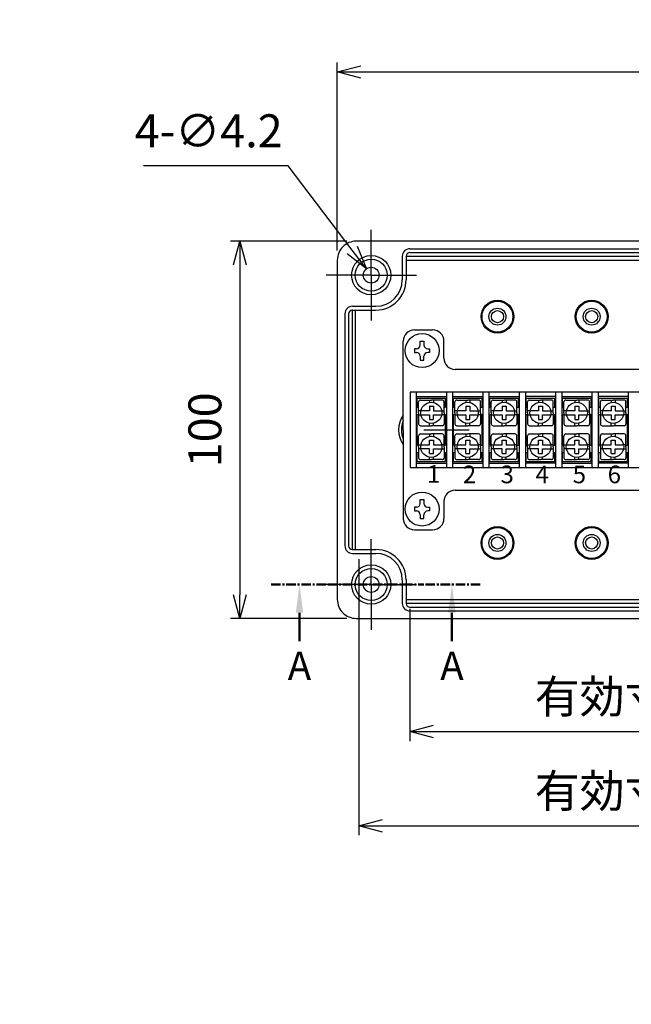
# Model space of a CAD drawing. Units: millimetres. Extents: x 0 to 2039, y 0 to 700.
# Drawn here: x 1358 to 1520, y 261 to 522 of the extents above; entities that cross this region are included whole.
import ezdxf

# ---------------------------------------------------------------- set-up
doc = ezdxf.new("R2010")
doc.units = ezdxf.units.MM
doc.header["$LTSCALE"] = 2
for name, pattern in [('AM_ISO08W050', [18, 12, -1.5, 3, -1.5]), ('AM_ISO08W050x2', [9, 6, -0.75, 1.5, -0.75]), ('CENTER', [2, 1.25, -0.25, 0.25, -0.25])]:
    doc.linetypes.add(name, pattern=pattern)
for name, color, linetype, lineweight in [('AM_10', 7, 'AM_ISO08W050', 50), ('AM_5', 3, 'Continuous', 25), ('AM_7', 4, 'AM_ISO08W050', 25), ('端子', 4, 'Continuous', 25), ('端子台', 6, 'Continuous', 25), ('ﾋﾞｽ', 8, 'Continuous', 25), ('ﾎﾞﾃﾞｨｰ', 2, 'Continuous', 25)]:
    doc.layers.add(name, color=color, linetype=linetype, lineweight=lineweight)
doc.styles.add('ACISOTS', font='isocp.shx', dxfattribs={"height": 1, "bigfont": 'extfont.shx'})
doc.styles.get("Standard").update_dxf_attribs({"font": 'ISOCP.SHX', "bigfont": 'EXTFONT.SHX'})
doc.dimstyles.new('AM_ISO$0', dxfattribs={"dimtxt": 3.5, "dimasz": 2.5, "dimexe": 1, "dimexo": 1, "dimgap": 1.5, "dimtad": 1, "dimdsep": 46, "dimtxsty": 'STANDARD', "dimblk": 'OPEN30', "dimcen": 0, "dimclrd": 3, "dimclre": 3, "dimclrt": 2, "dimadec": 0, "dimazin": 2, "dimtp": 0.1, "dimtm": 0.1, "dimtfac": 0.71, "dimtmove": 0, "dimatfit": 3, "dimldrblk": 'OPEN30', "dimfxl": 1, "dimlwd": -1, "dimlwe": -1, "dimarcsym": 0})
doc.dimstyles.new('AM_ISO$3', dxfattribs={"dimtxt": 3.5, "dimasz": 2.5, "dimexe": 1, "dimexo": 1, "dimgap": 1.5, "dimtad": 1, "dimtoh": 1, "dimdsep": 46, "dimtxsty": 'STANDARD', "dimblk": 'OPEN30', "dimcen": 0, "dimclrd": 3, "dimclre": 3, "dimclrt": 2, "dimadec": 0, "dimazin": 2, "dimtp": 0.1, "dimtm": 0.1, "dimtfac": 0.71, "dimtofl": 0, "dimtmove": 0, "dimatfit": 0, "dimldrblk": 'OPEN30', "dimfxl": 1, "dimlwd": -1, "dimlwe": -1, "dimarcsym": 0})

# ---------------------------------------------------------------- blocks, each defined once
blk = doc.blocks.new('_Open30')
at = {"color": 0, "linetype": 'ByBlock', "lineweight": -2}
for p, q in [((-1, 0.268), (0, 0)), ((0, 0), (-1, -0.268)), ((0, 0), (-1, 0))]:
    blk.add_line(p, q, dxfattribs=at)
blk = doc.blocks.new('*D31')
at = {"layer": 'AM_5', "color": 3}
for p, q in [((1442.25, 460.8), (1442.25, 510.66)), ((1627.25, 460.8), (1627.25, 510.66)), ((1448.5, 508.16), (1621, 508.16))]:
    blk.add_line(p, q, dxfattribs=at)
at = {"layer": 'Defpoints', "color": 0}
for p in [(1627.25, 508.16), (1442.25, 458.3), (1627.25, 458.3)]:
    blk.add_point(p, dxfattribs=at)
at = {"layer": 'AM_5', "color": 3, "xscale": 6.25, "yscale": 6.25, "zscale": 6.25, "rotation": 180}
blk.add_blockref('_Open30', (1442.25, 508.16), dxfattribs=at)
at = {"layer": 'AM_5', "color": 3, "xscale": 6.25, "yscale": 6.25, "zscale": 6.25}
blk.add_blockref('_Open30', (1627.25, 508.16), dxfattribs=at)
at = {"layer": 'AM_5', "color": 2, "insert": (1534.75, 516.29), "char_height": 8.75, "attachment_point": 5}
blk.add_mtext('185', dxfattribs=at)
blk = doc.blocks.new('*D32')
at = {"layer": 'AM_5', "color": 3}
for p, q in [((1444.75, 463.3), (1413.87, 463.3)), ((1416.37, 457.05), (1416.37, 369.55)), ((1444.75, 363.3), (1413.87, 363.3))]:
    blk.add_line(p, q, dxfattribs=at)
at = {"layer": 'Defpoints', "color": 0}
for p in [(1447.25, 463.3), (1416.37, 363.3), (1447.25, 363.3)]:
    blk.add_point(p, dxfattribs=at)
at = {"layer": 'AM_5', "color": 3, "xscale": 6.25, "yscale": 6.25, "zscale": 6.25}
for p, rotation in [((1416.37, 463.3), 90), ((1416.37, 363.3), 270)]:
    blk.add_blockref('_Open30', p, dxfattribs=dict(at, rotation=rotation))
at = {"layer": 'AM_5', "color": 2, "insert": (1408.24, 413.3), "char_height": 8.75, "attachment_point": 5, "rotation": 90}
blk.add_mtext('100', dxfattribs=at)
blk = doc.blocks.new('*D37')
at = {"layer": 'AM_5', "color": 3}
for p, q in [((1461.5, 365.8), (1461.5, 330.8)), ((1608, 365.8), (1608, 330.8)), ((1467.75, 333.3), (1601.75, 333.3))]:
    blk.add_line(p, q, dxfattribs=at)
at = {"layer": 'Defpoints', "color": 0}
for p in [(1461.5, 368.3), (1608, 368.3), (1608, 333.3)]:
    blk.add_point(p, dxfattribs=at)
at = {"layer": 'AM_5', "color": 3, "xscale": 6.25, "yscale": 6.25, "zscale": 6.25, "rotation": 180}
blk.add_blockref('_Open30', (1461.5, 333.3), dxfattribs=at)
at = {"layer": 'AM_5', "color": 3, "xscale": 6.25, "yscale": 6.25, "zscale": 6.25}
blk.add_blockref('_Open30', (1608, 333.3), dxfattribs=at)
at = {"layer": 'AM_5', "color": 2, "insert": (1534.75, 341.43), "char_height": 8.75, "attachment_point": 5}
blk.add_mtext('有効寸法 146.5', dxfattribs=at)
blk = doc.blocks.new('*D38')
at = {"layer": 'AM_5', "color": 3}
for p, q in [((1448, 379.05), (1448, 305.8)), ((1621.5, 379.05), (1621.5, 305.8)), ((1454.25, 308.3), (1615.25, 308.3))]:
    blk.add_line(p, q, dxfattribs=at)
at = {"layer": 'Defpoints', "color": 0}
for p in [(1448, 381.55), (1621.5, 381.55), (1621.5, 308.3)]:
    blk.add_point(p, dxfattribs=at)
at = {"layer": 'AM_5', "color": 3, "xscale": 6.25, "yscale": 6.25, "zscale": 6.25, "rotation": 180}
blk.add_blockref('_Open30', (1448, 308.3), dxfattribs=at)
at = {"layer": 'AM_5', "color": 3, "xscale": 6.25, "yscale": 6.25, "zscale": 6.25}
blk.add_blockref('_Open30', (1621.5, 308.3), dxfattribs=at)
at = {"layer": 'AM_5', "color": 2, "insert": (1534.75, 316.43), "char_height": 8.75, "attachment_point": 5}
blk.add_mtext('有効寸法 173.5', dxfattribs=at)
blk = doc.blocks.new('*D50')
at = {"layer": 'AM_5', "color": 3}
for p, q in [((1429.19, 483.3), (1390.79, 483.3)), ((1446.19, 460.95), (1429.19, 483.3))]:
    blk.add_line(p, q, dxfattribs=at)
at = {"layer": 'Defpoints', "color": 0}
for p in [(1449.98, 455.97), (1452.52, 452.63)]:
    blk.add_point(p, dxfattribs=at)
at = {"layer": 'AM_5', "color": 3, "xscale": 6.25, "yscale": 6.25, "zscale": 6.25, "rotation": 307.2585794188758}
blk.add_blockref('_Open30', (1449.98, 455.97), dxfattribs=at)
at = {"layer": 'AM_5', "color": 2, "insert": (1408.11, 491.43), "char_height": 8.75, "attachment_point": 5}
blk.add_mtext('4-∅4.2', dxfattribs=at)
blk = doc.blocks.new('*S74')
at = {"layer": 'AM_10', "color": 7, "linetype": 'CENTER'}
for p, q in [((1424.71, 372.29), (1439.71, 372.29)), ((1480.17, 372.29), (1465.17, 372.29))]:
    blk.add_line(p, q, dxfattribs=at)
at = {"layer": 'AM_10', "color": 1, "linetype": 'CENTER'}
blk.add_line((1439.71, 372.29), (1465.17, 372.29), dxfattribs=at)
at = {"layer": 'AM_10', "color": 7, "linetype": 'AM_ISO08W050'}
for p, q in [((1432.21, 364.79), (1432.21, 357.29)), ((1472.67, 364.79), (1472.67, 357.29))]:
    blk.add_line(p, q, dxfattribs=at)
at = {"layer": 'AM_10', "color": 7, "linetype": 'Continuous', "extrusion": (0, 0, -1)}
blk.add_trace([(-1431.22, 364.79), (-1433.2, 364.79), (-1432.21, 372.29)], dxfattribs=at)
at = {"layer": 'AM_10', "color": 7, "linetype": 'Continuous'}
blk.add_trace([(1473.66, 364.79), (1471.68, 364.79), (1472.67, 372.29)], dxfattribs=at)
at = {"layer": 'AM_10', "color": 7, "char_height": 7.5, "attachment_point": 5, "style": 'ACISOTS'}
for s, insert in [('A', (1432.21, 349.79)), ('A', (1472.67, 349.79)), ('A-A', (1266.14, 263.78))]:
    blk.add_mtext(s, dxfattribs=dict(at, insert=insert))
blk = doc.blocks.new('*S75')
at = {"layer": 'AM_10', "color": 7, "linetype": 'CENTER'}
for p, q in [((1424.71, 372.29), (1439.71, 372.29)), ((1480.17, 372.29), (1465.17, 372.29))]:
    blk.add_line(p, q, dxfattribs=at)
at = {"layer": 'AM_10', "color": 1, "linetype": 'CENTER'}
blk.add_line((1439.71, 372.29), (1465.17, 372.29), dxfattribs=at)
at = {"layer": 'AM_10', "color": 7, "linetype": 'AM_ISO08W050'}
for p, q in [((1432.21, 364.79), (1432.21, 357.29)), ((1472.67, 364.79), (1472.67, 357.29))]:
    blk.add_line(p, q, dxfattribs=at)
at = {"layer": 'AM_10', "color": 7, "linetype": 'Continuous', "extrusion": (0, 0, -1)}
blk.add_trace([(-1431.22, 364.79), (-1433.2, 364.79), (-1432.21, 372.29)], dxfattribs=at)
at = {"layer": 'AM_10', "color": 7, "linetype": 'Continuous'}
blk.add_trace([(1473.66, 364.79), (1471.68, 364.79), (1472.67, 372.29)], dxfattribs=at)
at = {"layer": 'AM_10', "color": 7, "char_height": 7.5, "attachment_point": 5, "style": 'ACISOTS'}
for s, insert in [('A', (1432.21, 349.79)), ('A', (1472.67, 349.79)), ('A-A', (1266.14, 263.78))]:
    blk.add_mtext(s, dxfattribs=dict(at, insert=insert))

msp = doc.modelspace()

# ---------------------------------------------------------------- linework, layer by layer
at = {"layer": 'AM_7', "linetype": 'AM_ISO08W050x2'}
for p, q in [((1451.25, 454.3), (1451.25, 467)), ((1451.25, 454.3), (1438.55, 454.3)), ((1451.25, 454.3), (1463.95, 454.3)), ((1451.25, 454.3), (1451.25, 441.6)), ((1465.25, 413.3), (1477.25, 413.3)), ((1451.25, 372.3), (1451.25, 385)), ((1451.25, 372.3), (1438.55, 372.3)), ((1451.25, 372.3), (1463.95, 372.3)), ((1451.25, 372.3), (1451.25, 359.6))]:
    msp.add_line(p, q, dxfattribs=at)
at = {"layer": '端子'}
for p, q in [((1463.4, 421.699), (1471, 421.699)), ((1463.4, 419.299), (1463.4, 421.699)), ((1463.8, 417.799), (1463.8, 420.699)), ((1464.3, 421.199), (1467.2, 421.199)), ((1466.7, 421.199), (1466.7, 420.554)), ((1470.1, 421.199), (1467.2, 421.199)), ((1467.75, 421.199), (1467.75, 420.544)), ((1470.6, 417.799), (1470.6, 420.699)), ((1471, 419.299), (1471, 421.699)), ((1473.05, 421.699), (1480.65, 421.699)), ((1473.05, 419.299), (1473.05, 421.699)), ((1473.45, 417.799), (1473.45, 420.699)), ((1473.95, 421.199), (1476.85, 421.199)), ((1476.35, 421.199), (1476.35, 420.554)), ((1479.75, 421.199), (1476.85, 421.199)), ((1477.4, 421.199), (1477.4, 420.544)), ((1480.25, 417.799), (1480.25, 420.699)), ((1480.65, 419.299), (1480.65, 421.699)), ((1482.7, 421.699), (1490.3, 421.699)), ((1482.7, 419.299), (1482.7, 421.699)), ((1483.1, 417.799), (1483.1, 420.699)), ((1483.6, 421.199), (1486.5, 421.199)), ((1486, 421.199), (1486, 420.554)), ((1489.4, 421.199), (1486.5, 421.199)), ((1487.05, 421.199), (1487.05, 420.544)), ((1489.9, 417.799), (1489.9, 420.699)), ((1490.3, 419.299), (1490.3, 421.699)), ((1492.35, 421.699), (1499.95, 421.699)), ((1492.35, 419.299), (1492.35, 421.699)), ((1492.75, 417.799), (1492.75, 420.699)), ((1493.25, 421.199), (1496.15, 421.199)), ((1495.65, 421.199), (1495.65, 420.554)), ((1499.05, 421.199), (1496.15, 421.199)), ((1496.7, 421.199), (1496.7, 420.544)), ((1499.55, 417.799), (1499.55, 420.699)), ((1499.95, 419.299), (1499.95, 421.699)), ((1502, 421.699), (1509.6, 421.699)), ((1502, 419.299), (1502, 421.699)), ((1502.4, 417.799), (1502.4, 420.699)), ((1502.9, 421.199), (1505.8, 421.199)), ((1505.3, 421.199), (1505.3, 420.554)), ((1508.7, 421.199), (1505.8, 421.199)), ((1506.35, 421.199), (1506.35, 420.544)), ((1509.2, 417.799), (1509.2, 420.699)), ((1509.6, 419.299), (1509.6, 421.699)), ((1511.65, 421.699), (1519.25, 421.699)), ((1511.65, 419.299), (1511.65, 421.699)), ((1512.05, 417.799), (1512.05, 420.699)), ((1512.55, 421.199), (1515.45, 421.199)), ((1514.95, 421.199), (1514.95, 420.554)), ((1518.35, 421.199), (1515.45, 421.199)), ((1516, 421.199), (1516, 420.544)), ((1518.85, 417.799), (1518.85, 420.699)), ((1519.25, 419.299), (1519.25, 421.699)), ((1463.4, 419.299), (1463.7, 419.299)), ((1464.445, 418.299), (1463.8, 418.299)), ((1463.8, 417.799), (1463.8, 414.899)), ((1466.7, 418.299), (1464.445, 418.299)), ((1466.7, 419.549), (1467.75, 419.549)), ((1466.7, 419.549), (1466.7, 418.299)), ((1467.75, 419.549), (1467.75, 418.299)), ((1467.75, 418.299), (1469.955, 418.299)), ((1469.955, 418.299), (1470.6, 418.299)), ((1470.6, 417.799), (1470.6, 414.899)), ((1470.7, 419.299), (1471, 419.299)), ((1473.05, 419.299), (1473.35, 419.299)), ((1474.095, 418.299), (1473.45, 418.299)), ((1473.45, 417.799), (1473.45, 414.899)), ((1476.35, 418.299), (1474.095, 418.299)), ((1476.35, 419.549), (1477.4, 419.549)), ((1476.35, 419.549), (1476.35, 418.299)), ((1477.4, 419.549), (1477.4, 418.299)), ((1477.4, 418.299), (1479.605, 418.299)), ((1479.605, 418.299), (1480.25, 418.299)), ((1480.25, 417.799), (1480.25, 414.899)), ((1480.35, 419.299), (1480.65, 419.299)), ((1482.7, 419.299), (1483, 419.299)), ((1483.745, 418.299), (1483.1, 418.299)), ((1483.1, 417.799), (1483.1, 414.899)), ((1486, 418.299), (1483.745, 418.299)), ((1486, 419.549), (1487.05, 419.549)), ((1486, 419.549), (1486, 418.299)), ((1487.05, 419.549), (1487.05, 418.299)), ((1487.05, 418.299), (1489.255, 418.299)), ((1489.255, 418.299), (1489.9, 418.299)), ((1489.9, 417.799), (1489.9, 414.899)), ((1490, 419.299), (1490.3, 419.299)), ((1492.35, 419.299), (1492.65, 419.299)), ((1493.395, 418.299), (1492.75, 418.299)), ((1492.75, 417.799), (1492.75, 414.899)), ((1495.65, 418.299), (1493.395, 418.299)), ((1495.65, 419.549), (1496.7, 419.549)), ((1495.65, 419.549), (1495.65, 418.299)), ((1496.7, 419.549), (1496.7, 418.299)), ((1496.7, 418.299), (1498.905, 418.299)), ((1498.905, 418.299), (1499.55, 418.299)), ((1499.55, 417.799), (1499.55, 414.899)), ((1499.65, 419.299), (1499.95, 419.299)), ((1502, 419.299), (1502.3, 419.299)), ((1503.045, 418.299), (1502.4, 418.299)), ((1502.4, 417.799), (1502.4, 414.899)), ((1505.3, 418.299), (1503.045, 418.299)), ((1505.3, 419.549), (1506.35, 419.549)), ((1505.3, 419.549), (1505.3, 418.299)), ((1506.35, 419.549), (1506.35, 418.299)), ((1506.35, 418.299), (1508.555, 418.299)), ((1508.555, 418.299), (1509.2, 418.299)), ((1509.2, 417.799), (1509.2, 414.899)), ((1509.3, 419.299), (1509.6, 419.299)), ((1511.65, 419.299), (1511.95, 419.299)), ((1512.695, 418.299), (1512.05, 418.299)), ((1512.05, 417.799), (1512.05, 414.899)), ((1514.95, 418.299), (1512.695, 418.299)), ((1514.95, 419.549), (1516, 419.549)), ((1514.95, 419.549), (1514.95, 418.299)), ((1516, 419.549), (1516, 418.299)), ((1516, 418.299), (1518.205, 418.299)), ((1518.205, 418.299), (1518.85, 418.299)), ((1518.85, 417.799), (1518.85, 414.899)), ((1518.95, 419.299), (1519.25, 419.299)), ((1463.4, 417.349), (1463.7, 417.349)), ((1463.4, 409.249), (1463.4, 417.349)), ((1463.8, 417.299), (1464.445, 417.299)), ((1464.445, 417.299), (1466.7, 417.299)), ((1466.7, 417.299), (1466.7, 416.049)), ((1466.7, 416.049), (1467.75, 416.049)), ((1466.7, 414.399), (1466.7, 415.044)), ((1467.75, 416.049), (1467.75, 417.299)), ((1467.75, 417.299), (1469.955, 417.299)), ((1467.75, 414.399), (1467.75, 415.054)), ((1470.6, 417.299), (1469.955, 417.299)), ((1470.7, 417.349), (1471, 417.349)), ((1471, 409.249), (1471, 417.349)), ((1473.05, 417.349), (1473.35, 417.349)), ((1473.05, 409.249), (1473.05, 417.349)), ((1473.45, 417.299), (1474.095, 417.299)), ((1474.095, 417.299), (1476.35, 417.299)), ((1476.35, 417.299), (1476.35, 416.049)), ((1476.35, 416.049), (1477.4, 416.049)), ((1476.35, 414.399), (1476.35, 415.044)), ((1477.4, 416.049), (1477.4, 417.299)), ((1477.4, 417.299), (1479.605, 417.299)), ((1477.4, 414.399), (1477.4, 415.054)), ((1480.25, 417.299), (1479.605, 417.299)), ((1480.35, 417.349), (1480.65, 417.349)), ((1480.65, 409.249), (1480.65, 417.349)), ((1482.7, 417.349), (1483, 417.349)), ((1482.7, 409.249), (1482.7, 417.349)), ((1483.1, 417.299), (1483.745, 417.299)), ((1483.745, 417.299), (1486, 417.299)), ((1486, 417.299), (1486, 416.049)), ((1486, 416.049), (1487.05, 416.049)), ((1486, 414.399), (1486, 415.044)), ((1487.05, 416.049), (1487.05, 417.299)), ((1487.05, 417.299), (1489.255, 417.299)), ((1487.05, 414.399), (1487.05, 415.054)), ((1489.9, 417.299), (1489.255, 417.299)), ((1490, 417.349), (1490.3, 417.349)), ((1490.3, 409.249), (1490.3, 417.349)), ((1492.35, 417.349), (1492.65, 417.349)), ((1492.35, 409.249), (1492.35, 417.349)), ((1492.75, 417.299), (1493.395, 417.299)), ((1493.395, 417.299), (1495.65, 417.299)), ((1495.65, 417.299), (1495.65, 416.049)), ((1495.65, 416.049), (1496.7, 416.049)), ((1495.65, 414.399), (1495.65, 415.044)), ((1496.7, 416.049), (1496.7, 417.299)), ((1496.7, 417.299), (1498.905, 417.299)), ((1496.7, 414.399), (1496.7, 415.054)), ((1499.55, 417.299), (1498.905, 417.299)), ((1499.65, 417.349), (1499.95, 417.349)), ((1499.95, 409.249), (1499.95, 417.349)), ((1502, 417.349), (1502.3, 417.349)), ((1502, 409.249), (1502, 417.349)), ((1502.4, 417.299), (1503.045, 417.299)), ((1503.045, 417.299), (1505.3, 417.299)), ((1505.3, 417.299), (1505.3, 416.049)), ((1505.3, 416.049), (1506.35, 416.049)), ((1505.3, 414.399), (1505.3, 415.044)), ((1506.35, 416.049), (1506.35, 417.299)), ((1506.35, 417.299), (1508.555, 417.299)), ((1506.35, 414.399), (1506.35, 415.054)), ((1509.2, 417.299), (1508.555, 417.299)), ((1509.3, 417.349), (1509.6, 417.349)), ((1509.6, 409.249), (1509.6, 417.349)), ((1511.65, 417.349), (1511.95, 417.349)), ((1511.65, 409.249), (1511.65, 417.349)), ((1512.05, 417.299), (1512.695, 417.299)), ((1512.695, 417.299), (1514.95, 417.299)), ((1514.95, 417.299), (1514.95, 416.049)), ((1514.95, 416.049), (1516, 416.049)), ((1514.95, 414.399), (1514.95, 415.044)), ((1516, 416.049), (1516, 417.299)), ((1516, 417.299), (1518.205, 417.299)), ((1516, 414.399), (1516, 415.054)), ((1518.85, 417.299), (1518.205, 417.299)), ((1518.95, 417.349), (1519.25, 417.349)), ((1519.25, 409.249), (1519.25, 417.349)), ((1464.3, 414.399), (1467.2, 414.399)), ((1470.1, 414.399), (1467.2, 414.399)), ((1473.95, 414.399), (1476.85, 414.399)), ((1479.75, 414.399), (1476.85, 414.399)), ((1483.6, 414.399), (1486.5, 414.399)), ((1489.4, 414.399), (1486.5, 414.399)), ((1493.25, 414.399), (1496.15, 414.399)), ((1499.05, 414.399), (1496.15, 414.399)), ((1502.9, 414.399), (1505.8, 414.399)), ((1508.7, 414.399), (1505.8, 414.399)), ((1512.55, 414.399), (1515.45, 414.399)), ((1518.35, 414.399), (1515.45, 414.399)), ((1463.8, 408.799), (1463.8, 411.699)), ((1464.3, 412.199), (1467.2, 412.199)), ((1466.7, 412.199), (1466.7, 411.554)), ((1466.7, 409.299), (1466.7, 410.549)), ((1466.7, 410.549), (1467.75, 410.549)), ((1470.1, 412.199), (1467.2, 412.199)), ((1467.75, 412.199), (1467.75, 411.544)), ((1467.75, 410.549), (1467.75, 409.299)), ((1470.6, 408.799), (1470.6, 411.699)), ((1473.45, 408.799), (1473.45, 411.699)), ((1473.95, 412.199), (1476.85, 412.199)), ((1476.35, 412.199), (1476.35, 411.554)), ((1476.35, 409.299), (1476.35, 410.549)), ((1476.35, 410.549), (1477.4, 410.549)), ((1479.75, 412.199), (1476.85, 412.199)), ((1477.4, 412.199), (1477.4, 411.544)), ((1477.4, 410.549), (1477.4, 409.299)), ((1480.25, 408.799), (1480.25, 411.699)), ((1483.1, 408.799), (1483.1, 411.699)), ((1483.6, 412.199), (1486.5, 412.199)), ((1486, 412.199), (1486, 411.554)), ((1486, 409.299), (1486, 410.549)), ((1486, 410.549), (1487.05, 410.549)), ((1489.4, 412.199), (1486.5, 412.199)), ((1487.05, 412.199), (1487.05, 411.544)), ((1487.05, 410.549), (1487.05, 409.299)), ((1489.9, 408.799), (1489.9, 411.699)), ((1492.75, 408.799), (1492.75, 411.699)), ((1493.25, 412.199), (1496.15, 412.199)), ((1495.65, 412.199), (1495.65, 411.554)), ((1495.65, 409.299), (1495.65, 410.549)), ((1495.65, 410.549), (1496.7, 410.549)), ((1499.05, 412.199), (1496.15, 412.199)), ((1496.7, 412.199), (1496.7, 411.544)), ((1496.7, 410.549), (1496.7, 409.299)), ((1499.55, 408.799), (1499.55, 411.699)), ((1502.4, 408.799), (1502.4, 411.699)), ((1502.9, 412.199), (1505.8, 412.199)), ((1505.3, 412.199), (1505.3, 411.554)), ((1505.3, 409.299), (1505.3, 410.549)), ((1505.3, 410.549), (1506.35, 410.549)), ((1508.7, 412.199), (1505.8, 412.199)), ((1506.35, 412.199), (1506.35, 411.544)), ((1506.35, 410.549), (1506.35, 409.299)), ((1509.2, 408.799), (1509.2, 411.699)), ((1512.05, 408.799), (1512.05, 411.699)), ((1512.55, 412.199), (1515.45, 412.199)), ((1514.95, 412.199), (1514.95, 411.554)), ((1514.95, 409.299), (1514.95, 410.549)), ((1514.95, 410.549), (1516, 410.549)), ((1518.35, 412.199), (1515.45, 412.199)), ((1516, 412.199), (1516, 411.544)), ((1516, 410.549), (1516, 409.299)), ((1518.85, 408.799), (1518.85, 411.699)), ((1463.7, 409.249), (1463.4, 409.249)), ((1463.4, 404.899), (1463.4, 407.299)), ((1463.4, 407.299), (1463.7, 407.299)), ((1463.8, 409.299), (1464.445, 409.299)), ((1463.8, 408.799), (1463.8, 405.899)), ((1464.445, 408.299), (1463.8, 408.299)), ((1464.445, 409.299), (1466.7, 409.299)), ((1466.7, 408.299), (1464.445, 408.299)), ((1466.7, 407.049), (1466.7, 408.299)), ((1467.75, 409.299), (1469.955, 409.299)), ((1467.75, 407.049), (1467.75, 408.299)), ((1467.75, 408.299), (1469.955, 408.299)), ((1470.6, 409.299), (1469.955, 409.299)), ((1469.955, 408.299), (1470.6, 408.299)), ((1470.6, 408.799), (1470.6, 405.899)), ((1470.7, 409.249), (1471, 409.249)), ((1470.7, 407.299), (1471, 407.299)), ((1471, 404.899), (1471, 407.299)), ((1473.35, 409.249), (1473.05, 409.249)), ((1473.05, 404.899), (1473.05, 407.299)), ((1473.05, 407.299), (1473.35, 407.299)), ((1473.45, 409.299), (1474.095, 409.299)), ((1473.45, 408.799), (1473.45, 405.899)), ((1474.095, 408.299), (1473.45, 408.299)), ((1474.095, 409.299), (1476.35, 409.299)), ((1476.35, 408.299), (1474.095, 408.299)), ((1476.35, 407.049), (1476.35, 408.299)), ((1477.4, 409.299), (1479.605, 409.299)), ((1477.4, 407.049), (1477.4, 408.299)), ((1477.4, 408.299), (1479.605, 408.299)), ((1480.25, 409.299), (1479.605, 409.299)), ((1479.605, 408.299), (1480.25, 408.299)), ((1480.25, 408.799), (1480.25, 405.899)), ((1480.35, 409.249), (1480.65, 409.249)), ((1480.35, 407.299), (1480.65, 407.299)), ((1480.65, 404.899), (1480.65, 407.299)), ((1483, 409.249), (1482.7, 409.249)), ((1482.7, 404.899), (1482.7, 407.299)), ((1482.7, 407.299), (1483, 407.299)), ((1483.1, 409.299), (1483.745, 409.299)), ((1483.1, 408.799), (1483.1, 405.899)), ((1483.745, 408.299), (1483.1, 408.299)), ((1483.745, 409.299), (1486, 409.299)), ((1486, 408.299), (1483.745, 408.299)), ((1486, 407.049), (1486, 408.299)), ((1487.05, 409.299), (1489.255, 409.299)), ((1487.05, 407.049), (1487.05, 408.299)), ((1487.05, 408.299), (1489.255, 408.299)), ((1489.9, 409.299), (1489.255, 409.299)), ((1489.255, 408.299), (1489.9, 408.299)), ((1489.9, 408.799), (1489.9, 405.899)), ((1490, 409.249), (1490.3, 409.249)), ((1490, 407.299), (1490.3, 407.299)), ((1490.3, 404.899), (1490.3, 407.299)), ((1492.65, 409.249), (1492.35, 409.249)), ((1492.35, 404.899), (1492.35, 407.299)), ((1492.35, 407.299), (1492.65, 407.299)), ((1492.75, 409.299), (1493.395, 409.299)), ((1492.75, 408.799), (1492.75, 405.899)), ((1493.395, 408.299), (1492.75, 408.299)), ((1493.395, 409.299), (1495.65, 409.299)), ((1495.65, 408.299), (1493.395, 408.299)), ((1495.65, 407.049), (1495.65, 408.299)), ((1496.7, 409.299), (1498.905, 409.299)), ((1496.7, 407.049), (1496.7, 408.299)), ((1496.7, 408.299), (1498.905, 408.299)), ((1499.55, 409.299), (1498.905, 409.299)), ((1498.905, 408.299), (1499.55, 408.299)), ((1499.55, 408.799), (1499.55, 405.899)), ((1499.65, 409.249), (1499.95, 409.249)), ((1499.65, 407.299), (1499.95, 407.299)), ((1499.95, 404.899), (1499.95, 407.299)), ((1502.3, 409.249), (1502, 409.249)), ((1502, 404.899), (1502, 407.299)), ((1502, 407.299), (1502.3, 407.299)), ((1502.4, 409.299), (1503.045, 409.299)), ((1502.4, 408.799), (1502.4, 405.899)), ((1503.045, 408.299), (1502.4, 408.299)), ((1503.045, 409.299), (1505.3, 409.299)), ((1505.3, 408.299), (1503.045, 408.299)), ((1505.3, 407.049), (1505.3, 408.299)), ((1506.35, 409.299), (1508.555, 409.299)), ((1506.35, 407.049), (1506.35, 408.299)), ((1506.35, 408.299), (1508.555, 408.299)), ((1509.2, 409.299), (1508.555, 409.299)), ((1508.555, 408.299), (1509.2, 408.299)), ((1509.2, 408.799), (1509.2, 405.899)), ((1509.3, 409.249), (1509.6, 409.249)), ((1509.3, 407.299), (1509.6, 407.299)), ((1509.6, 404.899), (1509.6, 407.299)), ((1511.95, 409.249), (1511.65, 409.249)), ((1511.65, 404.899), (1511.65, 407.299)), ((1511.65, 407.299), (1511.95, 407.299)), ((1512.05, 409.299), (1512.695, 409.299)), ((1512.05, 408.799), (1512.05, 405.899)), ((1512.695, 408.299), (1512.05, 408.299)), ((1512.695, 409.299), (1514.95, 409.299)), ((1514.95, 408.299), (1512.695, 408.299)), ((1514.95, 407.049), (1514.95, 408.299)), ((1516, 409.299), (1518.205, 409.299)), ((1516, 407.049), (1516, 408.299)), ((1516, 408.299), (1518.205, 408.299)), ((1518.85, 409.299), (1518.205, 409.299)), ((1518.205, 408.299), (1518.85, 408.299)), ((1518.85, 408.799), (1518.85, 405.899)), ((1518.95, 409.249), (1519.25, 409.249)), ((1518.95, 407.299), (1519.25, 407.299)), ((1519.25, 404.899), (1519.25, 407.299)), ((1463.4, 404.899), (1471, 404.899)), ((1464.3, 405.399), (1467.2, 405.399)), ((1466.7, 407.049), (1467.75, 407.049)), ((1466.7, 405.399), (1466.7, 406.044)), ((1470.1, 405.399), (1467.2, 405.399)), ((1467.75, 405.399), (1467.75, 406.054)), ((1473.05, 404.899), (1480.65, 404.899)), ((1473.95, 405.399), (1476.85, 405.399)), ((1476.35, 407.049), (1477.4, 407.049)), ((1476.35, 405.399), (1476.35, 406.044)), ((1479.75, 405.399), (1476.85, 405.399)), ((1477.4, 405.399), (1477.4, 406.054)), ((1482.7, 404.899), (1490.3, 404.899)), ((1483.6, 405.399), (1486.5, 405.399)), ((1486, 407.049), (1487.05, 407.049)), ((1486, 405.399), (1486, 406.044)), ((1489.4, 405.399), (1486.5, 405.399)), ((1487.05, 405.399), (1487.05, 406.054)), ((1492.35, 404.899), (1499.95, 404.899)), ((1493.25, 405.399), (1496.15, 405.399)), ((1495.65, 407.049), (1496.7, 407.049)), ((1495.65, 405.399), (1495.65, 406.044)), ((1499.05, 405.399), (1496.15, 405.399)), ((1496.7, 405.399), (1496.7, 406.054)), ((1502, 404.899), (1509.6, 404.899)), ((1502.9, 405.399), (1505.8, 405.399)), ((1505.3, 407.049), (1506.35, 407.049)), ((1505.3, 405.399), (1505.3, 406.044)), ((1508.7, 405.399), (1505.8, 405.399)), ((1506.35, 405.399), (1506.35, 406.054)), ((1511.65, 404.899), (1519.25, 404.899)), ((1512.55, 405.399), (1515.45, 405.399)), ((1514.95, 407.049), (1516, 407.049)), ((1514.95, 405.399), (1514.95, 406.044)), ((1518.35, 405.399), (1515.45, 405.399)), ((1516, 405.399), (1516, 406.054))]:
    msp.add_line(p, q, dxfattribs=at)
for centre in [(1467.2, 417.799), (1476.85, 417.799), (1486.5, 417.799), (1496.15, 417.799), (1505.8, 417.799), (1515.45, 417.799), (1467.2, 408.799), (1476.85, 408.799), (1486.5, 408.799), (1496.15, 408.799), (1505.8, 408.799), (1515.45, 408.799)]:
    msp.add_circle(centre, 2.8, dxfattribs=at)
for centre, start, end in [((1464.3, 420.699), 90, 180), ((1470.1, 420.699), 0, 90), ((1473.95, 420.699), 90, 180), ((1479.75, 420.699), 0, 90), ((1483.6, 420.699), 90, 180), ((1489.4, 420.699), 0, 90), ((1493.25, 420.699), 90, 180), ((1499.05, 420.699), 0, 90), ((1502.9, 420.699), 90, 180), ((1508.7, 420.699), 0, 90), ((1512.55, 420.699), 90, 180), ((1518.35, 420.699), 0, 90), ((1464.3, 414.899), 180, 270), ((1470.1, 414.899), 270, 0), ((1473.95, 414.899), 180, 270), ((1479.75, 414.899), 270, 0), ((1483.6, 414.899), 180, 270), ((1489.4, 414.899), 270, 0), ((1493.25, 414.899), 180, 270), ((1499.05, 414.899), 270, 0), ((1502.9, 414.899), 180, 270), ((1508.7, 414.899), 270, 0), ((1512.55, 414.899), 180, 270), ((1518.35, 414.899), 270, 0), ((1464.3, 411.699), 90, 180), ((1470.1, 411.699), 360, 90), ((1473.95, 411.699), 90, 180), ((1479.75, 411.699), 360, 90), ((1483.6, 411.699), 90, 180), ((1489.4, 411.699), 360, 90), ((1493.25, 411.699), 90, 180), ((1499.05, 411.699), 360, 90), ((1502.9, 411.699), 90, 180), ((1508.7, 411.699), 360, 90), ((1512.55, 411.699), 90, 180), ((1518.35, 411.699), 360, 90), ((1464.3, 405.899), 180, 270), ((1470.1, 405.899), 270, 360), ((1473.95, 405.899), 180, 270), ((1479.75, 405.899), 270, 360), ((1483.6, 405.899), 180, 270), ((1489.4, 405.899), 270, 360), ((1493.25, 405.899), 180, 270), ((1499.05, 405.899), 270, 360), ((1502.9, 405.899), 180, 270), ((1508.7, 405.899), 270, 360), ((1512.55, 405.899), 180, 270), ((1518.35, 405.899), 270, 360)]:
    msp.add_arc(centre, 0.5, start, end, dxfattribs=at)
at = {"layer": '端子台'}
for p, q in [((1462.75, 439.799), (1467.55, 439.799)), ((1459.75, 413.299), (1459.75, 436.799)), ((1470.55, 432.299), (1470.55, 436.799)), ((1595.95, 429.299), (1473.55, 429.299)), ((1607.95, 423.3), (1461.55, 423.3)), ((1461.55, 423.299), (1461.55, 403.299)), ((1463.2, 423.299), (1463.2, 403.299)), ((1471.2, 423.299), (1471.2, 403.299)), ((1472.85, 423.299), (1472.85, 403.299)), ((1480.85, 423.299), (1480.85, 403.299)), ((1482.5, 423.299), (1482.5, 403.299)), ((1490.5, 423.299), (1490.5, 403.299)), ((1492.15, 423.299), (1492.15, 403.299)), ((1500.15, 423.299), (1500.15, 403.299)), ((1501.8, 423.299), (1501.8, 403.299)), ((1509.8, 423.299), (1509.8, 403.299)), ((1511.45, 423.299), (1511.45, 403.299)), ((1519.45, 423.299), (1519.45, 403.299)), ((1463.2, 422.099), (1471.2, 422.099)), ((1472.85, 422.099), (1480.85, 422.099)), ((1482.5, 422.099), (1490.5, 422.099)), ((1500.15, 422.099), (1492.15, 422.099)), ((1501.8, 422.099), (1509.8, 422.099)), ((1519.45, 422.099), (1511.45, 422.099)), ((1459.75, 413.299), (1459.75, 389.799)), ((1461.55, 403.299), (1607.95, 403.299)), ((1463.2, 404.499), (1471.2, 404.499)), ((1472.85, 404.499), (1480.85, 404.499)), ((1482.5, 404.499), (1490.5, 404.499)), ((1500.15, 404.499), (1492.15, 404.499)), ((1501.8, 404.499), (1509.8, 404.499)), ((1519.45, 404.499), (1511.45, 404.499)), ((1473.55, 397.299), (1595.95, 397.299)), ((1470.55, 394.299), (1470.55, 389.799)), ((1462.75, 386.799), (1467.55, 386.799))]:
    msp.add_line(p, q, dxfattribs=at)
for centre, start, end in [((1462.75, 436.799), 90, 180), ((1467.55, 436.799), 0, 90), ((1473.55, 432.299), 180, 270), ((1473.55, 394.299), 90, 180), ((1462.75, 389.799), 180, 270), ((1467.55, 389.799), 270, 0)]:
    msp.add_arc(centre, 3, start, end, dxfattribs=at)
at = {"layer": 'ﾋﾞｽ'}
for p, q in [((1464.25, 435.799), (1464.25, 436.799)), ((1464.25, 436.799), (1465.25, 436.799)), ((1465.25, 436.799), (1465.25, 435.799)), ((1463.25, 434.799), (1462.75, 434.799)), ((1462.75, 434.799), (1462.75, 433.799)), ((1462.75, 433.799), (1463.25, 433.799)), ((1466.25, 434.799), (1466.75, 434.799)), ((1466.75, 433.799), (1466.25, 433.799)), ((1466.75, 434.799), (1466.75, 433.799)), ((1464.25, 432.799), (1464.25, 431.799)), ((1464.25, 431.799), (1465.25, 431.799)), ((1465.25, 431.799), (1465.25, 432.799)), ((1464.25, 393.799), (1464.25, 394.799)), ((1464.25, 394.799), (1465.25, 394.799)), ((1465.25, 394.799), (1465.25, 393.799)), ((1463.25, 392.799), (1462.75, 392.799)), ((1462.75, 392.799), (1462.75, 391.799)), ((1462.75, 391.799), (1463.25, 391.799)), ((1466.25, 392.799), (1466.75, 392.799)), ((1466.75, 391.799), (1466.25, 391.799)), ((1466.75, 392.799), (1466.75, 391.799)), ((1464.25, 390.799), (1464.25, 389.799)), ((1464.25, 389.799), (1465.25, 389.799)), ((1465.25, 389.799), (1465.25, 390.799))]:
    msp.add_line(p, q, dxfattribs=at)
for centre in [(1464.75, 434.299), (1464.75, 392.299)]:
    msp.add_circle(centre, 4.5, dxfattribs=at)
for centre, start, end in [((1463.25, 435.799), 270, 0), ((1463.25, 432.799), 0, 90), ((1466.25, 435.799), 180, 270), ((1466.25, 432.799), 90, 180), ((1463.25, 393.799), 270, 0), ((1463.25, 390.799), 0, 90), ((1466.25, 393.799), 180, 270), ((1466.25, 390.799), 90, 180)]:
    msp.add_arc(centre, 1, start, end, dxfattribs=at)
at = {"layer": 'ﾎﾞﾃﾞｨｰ'}
for p, q in [((1461.5, 461.3), (1534.75, 461.3)), ((1461.5, 460.3), (1534.75, 460.3)), ((1459.5, 459.3), (1459.5, 453.05)), ((1460.5, 459.3), (1460.5, 453.05)), ((1460.5, 459.3), (1534.75, 459.3)), ((1460.5, 458.3), (1534.75, 458.3)), ((1444.25, 444.05), (1444.25, 382.55)), ((1445.25, 444.05), (1445.25, 382.55)), ((1446.25, 446.05), (1452.5, 446.05)), ((1446.25, 445.05), (1452.5, 445.05)), ((1446.25, 381.55), (1446.25, 445.05)), ((1447, 445.05), (1447, 381.55)), ((1446.25, 381.55), (1452.5, 381.55)), ((1446.25, 380.55), (1452.5, 380.55)), ((1459.5, 373.55), (1459.5, 367.3)), ((1460.5, 373.55), (1460.5, 367.3)), ((1460.5, 368.3), (1534.75, 368.3)), ((1534.75, 367.3), (1460.5, 367.3)), ((1461.5, 366.3), (1534.75, 366.3)), ((1461.5, 365.3), (1534.75, 365.3))]:
    msp.add_line(p, q, dxfattribs=at)
msp.add_lwpolyline([(1534.75, 463.3), (1447.25, 463.3, 0.4142136), (1442.25, 458.3), (1442.25, 368.3, 0.4142136), (1447.25, 363.3), (1534.75, 363.3)], format="xyb", dxfattribs=at)
for centre, radius in [((1451.25, 454.3), 5.2), ((1451.25, 454.3), 4.25), ((1451.25, 454.3), 2.1), ((1484.75, 443.3), 4.35), ((1484.75, 443.3), 4.1), ((1509.75, 443.3), 4.35), ((1509.75, 443.3), 4.1), ((1484.75, 443.3), 2.25), ((1484.75, 443.3), 1.6), ((1509.75, 443.3), 2.25), ((1509.75, 443.3), 1.6), ((1484.75, 383.3), 4.35), ((1484.75, 383.3), 4.1), ((1509.75, 383.3), 4.35), ((1509.75, 383.3), 4.1), ((1484.75, 383.3), 2.25), ((1484.75, 383.3), 1.6), ((1509.75, 383.3), 2.25), ((1509.75, 383.3), 1.6), ((1451.25, 372.3), 5.2), ((1451.25, 372.3), 4.25), ((1451.25, 372.3), 2.1)]:
    msp.add_circle(centre, radius, dxfattribs=at)
for centre, radius, start, end in [((1461.5, 459.3), 2, 90, 180), ((1461.5, 459.3), 1, 90, 180), ((1452.5, 453.05), 8, 270, 0), ((1452.5, 453.05), 7, 270, 0), ((1446.25, 444.05), 2, 90, 180), ((1446.25, 444.05), 1, 90, 180), ((1465.25, 413.3), 6.75, 144.56906, 215.43094), ((1465.25, 413.299), 6.75, 144.56906, 215.43094), ((1465.25, 413.3), 6, 156.44354, 203.55646), ((1465.25, 413.299), 6, 156.44354, 203.55646), ((1446.25, 382.55), 2, 180, 270), ((1446.25, 382.55), 1, 180, 270), ((1452.5, 373.55), 8, 0, 90), ((1452.5, 373.55), 7, 0, 90), ((1461.5, 367.3), 2, 180, 270), ((1461.5, 367.3), 1, 180, 270)]:
    msp.add_arc(centre, radius, start, end, dxfattribs=at)

# ---------------------------------------------------------------- block references
at = {"layer": 'AM_10'}
for name in ['*S74', '*S75']:
    msp.add_blockref(name, (0, 0), dxfattribs=at)

# ---------------------------------------------------------------- texts
at = {"layer": '端子台'}
for s, p in [('1', (1466.051, 399.249)), ('2', (1475.551, 399.137)), ('3', (1485.557, 399.137)), ('4', (1494.854, 399.137)), ('5', (1504.715, 399.137)), ('6', (1513.988, 399.137))]:
    msp.add_text(s, height=4.688, dxfattribs=at).set_placement(p)

# ---------------------------------------------------------------- dimensions: what is measured, and where the dimension line sits
at = {"layer": 'AM_5'}
dim = msp.add_linear_dim(base=(1627.25, 508.16), p1=(1442.25, 458.3), p2=(1627.25, 458.3), dimstyle='AM_ISO$0', override={"dimscale": 2.5}, dxfattribs=at)
dim.commit()
dim.dimension.update_dxf_attribs({"geometry": '*D31', "text_midpoint": (1534.75, 516.285)})
dim = msp.add_diameter_dim_2p(p1=(1452.521, 452.629), p2=(1449.979, 455.971), text='4-<>', dimstyle='AM_ISO$3', override={"dimscale": 2.5}, dxfattribs=at)
dim.commit()
dim.dimension.update_dxf_attribs({"geometry": '*D50', "text_midpoint": (1408.114, 483.303), "dimtype": 163})
dim = msp.add_linear_dim(base=(1416.369, 363.3), p1=(1447.25, 463.3), p2=(1447.25, 363.3), angle=90, dimstyle='AM_ISO$0', override={"dimscale": 2.5}, dxfattribs=at)
dim.commit()
dim.dimension.update_dxf_attribs({"geometry": '*D32', "text_midpoint": (1408.244, 413.3)})
for base, p1, p2, picture, middle in [((1621.5, 308.3), (1448, 381.55), (1621.5, 381.55), '*D38', (1534.75, 316.425)), ((1608, 333.3), (1461.5, 368.3), (1608, 368.3), '*D37', (1534.75, 341.425))]:
    dim = msp.add_linear_dim(base=base, p1=p1, p2=p2, text='有効寸法 <>', dimstyle='AM_ISO$0', override={"dimscale": 2.5, "dimpost": ''}, dxfattribs=at)
    dim.commit()
    dim.dimension.update_dxf_attribs({"geometry": picture, "text_midpoint": middle})

doc.saveas('drawing.dxf')
